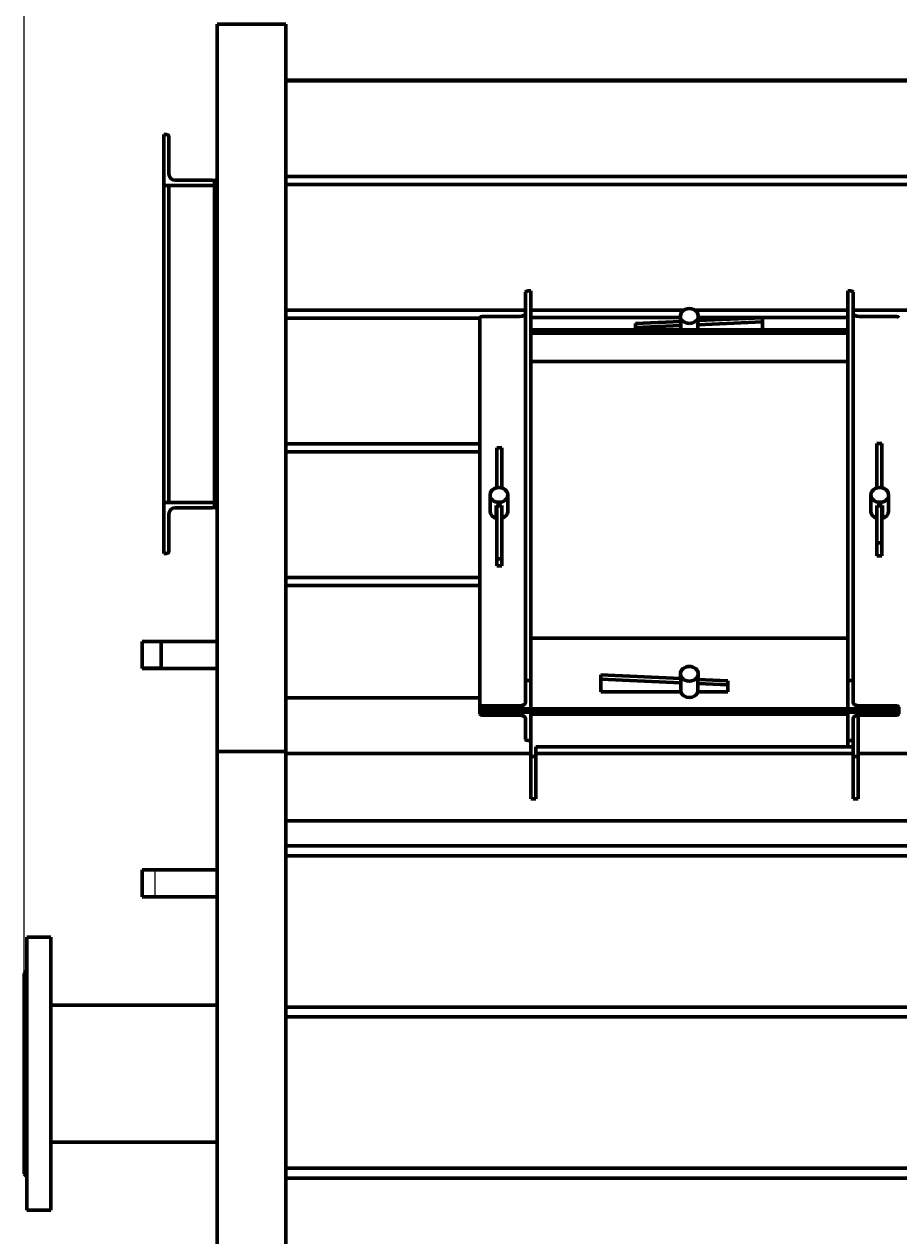
# Model space of a CAD drawing. Units: millimetres. Extents: x -2258 to 7349, y -2229 to 2903.
# Drawn here: x -194 to 495, y 1372 to 2327 of the extents above; entities that cross this region are included whole.
import ezdxf

# ---------------------------------------------------------------- set-up
doc = ezdxf.new("R2010")
doc.units = ezdxf.units.MM
doc.linetypes.add('K5LT_BASIC', pattern=[0])
doc.linetypes.add('K5LT_THIN', pattern=[0])
doc.styles.add('KDIMTEXTSTYLE', font='GOST_AU.SHX', dxfattribs={"width": 0.96, "oblique": 15, "height": 5})
doc.dimstyles.new('KDIMSTYLE (1.00)', dxfattribs={"dimtxt": 5, "dimasz": 1, "dimexe": 2, "dimexo": 0, "dimgap": 1, "dimtad": 1, "dimtxsty": 'KDIMTEXTSTYLE', "dimsah": 1, "dimcen": 0, "dimdle": 1, "dimadec": 0, "dimazin": 0, "dimtfac": 0.667, "dimtmove": 0, "dimatfit": 3, "dimfxl": 1, "dimtvp": 1, "dimtolj": 1, "dimtzin": 0, "dimarcsym": 0})

# ---------------------------------------------------------------- blocks, each defined once
blk = doc.blocks.new('KDIMARROW_01')
blk.add_hatch(color=0).paths.add_polyline_path([(0, 0), (-5, 0.66), (-4.5, 0), (-5, -0.66)])
at = {"color": 0, "linetype": 'K5LT_THIN', "lineweight": 18}
for p, q in [((-4.5, 0), (-5, 0.66)), ((-5, 0.66), (0, 0)), ((0, 0), (-5, -0.66)), ((-5, -0.66), (-4.5, 0)), ((0, 0), (-1, 0))]:
    blk.add_line(p, q, dxfattribs=at)

msp = doc.modelspace()

# ---------------------------------------------------------------- linework, layer by layer
at = {"color": 5, "linetype": 'K5LT_BASIC', "lineweight": 60, "true_color": 0x0000ff}
for p, q in [((-42, 2327), (-42, 1753.749)), ((-42, 2327), (12, 2327)), ((12, 2327), (12, 1753.749)), ((12, 2283.045), (1982, 2283.045)), ((12, 2282.486), (1982, 2282.486)), ((-81.7, 2240), (-84, 2240)), ((-84, 2240), (-84, 2200)), ((-80, 2209), (-80, 2238.3)), ((1982, 2206.976), (12, 2206.976)), ((-84, 2200), (-44, 2200)), ((-84, 2200), (-81.7, 2200)), ((-84, 1950), (-84, 2200)), ((-80, 1950), (-80, 2200)), ((-45.7, 2204), (-75, 2204)), ((-44, 2204), (-44, 2202.3)), ((-44, 2204), (-42, 2204)), ((-44, 2200), (-44, 2202.3)), ((-42, 2200.001), (-44, 2200.001)), ((-44, 2200), (-44, 1950)), ((-44, 2200), (-42, 2200)), ((1982, 2200.789), (12, 2200.789)), ((201, 1808.968), (201, 2115.827)), ((202.7, 2116.777), (205, 2116.777)), ((205, 1809.918), (205, 2116.777)), ((455, 2116.777), (455, 1809.918)), ((457.3, 2116.777), (455, 2116.777)), ((459, 2115.827), (459, 1808.968)), ((201, 2101.649), (12, 2101.649)), ((325.692, 2101.649), (205, 2101.649)), ((455, 2101.649), (334.308, 2101.649)), ((1982, 2101.649), (459, 2101.649)), ((165, 2095.463), (12, 2095.463)), ((165, 1788.853), (165, 2095.713)), ((165, 1788.853), (165, 2094.428)), ((166.7, 2096.663), (196, 2096.663)), ((205, 2096.003), (323, 2096.003)), ((323.216, 2092.848), (287.715, 2091.261)), ((287.715, 2091.261), (287.715, 2087.944)), ((323, 2097.073), (323, 2094.28)), ((323.371, 2086.261), (323.371, 2092.414)), ((387.715, 2092.414), (336.629, 2090.13)), ((336.629, 2086.261), (336.629, 2092.414)), ((387.715, 2095.731), (336.93, 2093.461)), ((337, 2097.073), (337, 2094.28)), ((337, 2096.003), (455, 2096.003)), ((387.715, 2095.731), (387.715, 2092.414)), ((387.715, 2086.261), (387.715, 2092.414)), ((493.3, 2096.663), (464, 2096.663)), ((205, 2086.261), (455, 2086.261)), ((205, 2085.511), (205, 2083.603)), ((205, 2083.603), (455, 2083.603)), ((323.371, 2089.538), (287.715, 2087.944)), ((287.715, 2087.944), (287.715, 2086.261)), ((455, 2085.511), (455, 2083.603)), ((205, 2061.254), (455, 2061.254)), ((165, 1996.323), (12, 1996.323)), ((481.75, 1996.687), (477.75, 1996.687)), ((477.75, 1961.581), (477.75, 1996.687)), ((481.75, 1961.705), (481.75, 1996.687)), ((165, 1990.136), (12, 1990.136)), ((178.25, 1993.177), (182.25, 1993.177)), ((178.25, 1993.177), (178.25, 1961.705)), ((182.25, 1993.177), (182.25, 1961.581)), ((-84, 1910), (-84, 1950)), ((-84, 1950), (-44, 1950)), ((-84, 1950), (-81.7, 1950)), ((-44, 1950), (-44, 1947.7)), ((-42, 1950), (-44, 1950)), ((-44, 1949.999), (-42, 1949.999)), ((-44, 1947.7), (-44, 1946)), ((173, 1956.084), (173, 1943.233)), ((177.75, 1937.736), (177.75, 1947.793)), ((182.25, 1947.793), (182.25, 1905.772)), ((187, 1956.084), (187, 1943.233)), ((187, 1956.084), (187, 1943.233)), ((473, 1956.084), (473, 1943.233)), ((477.75, 1918.222), (477.75, 1947.793)), ((482.25, 1937.736), (482.25, 1947.793)), ((487, 1956.084), (487, 1943.233)), ((487, 1956.084), (487, 1943.233)), ((-80, 1941), (-80, 1911.7)), ((-45.7, 1946), (-75, 1946)), ((-44, 1946), (-42, 1946)), ((178.25, 1947.669), (178.25, 1905.772)), ((481.75, 1918.222), (481.75, 1947.669)), ((-81.7, 1910), (-84, 1910)), ((477.75, 1908.164), (477.75, 1918.222)), ((481.75, 1918.222), (477.75, 1918.222)), ((481.75, 1908.164), (481.75, 1918.222)), ((178.25, 1905.772), (178.25, 1900.184)), ((178.25, 1905.772), (182.25, 1905.772)), ((178.25, 1900.184), (182.25, 1900.184)), ((182.25, 1905.772), (182.25, 1900.184)), ((481.75, 1908.164), (477.75, 1908.164)), ((165, 1890.997), (12, 1890.997)), ((165, 1884.81), (12, 1884.81)), ((205, 1841.184), (205, 1843.092)), ((455, 1843.092), (205, 1843.092)), ((455, 1841.184), (455, 1843.092)), ((-101, 1839.466), (-101, 1840.65)), ((-42, 1840.65), (-101, 1840.65)), ((-101, 1839.466), (-101, 1840.236)), ((-101, 1839.466), (-101, 1840.236)), ((-101, 1819.35), (-101, 1839.466)), ((-101, 1819.418), (-101, 1839.466)), ((-101, 1819.418), (-101, 1839.466)), ((-86, 1819.35), (-86, 1840.65)), ((-42, 1819.35), (-101, 1819.35)), ((260.228, 1810.849), (260.228, 1814.167)), ((260.228, 1814.167), (323.093, 1811.357)), ((323, 1815.094), (323, 1812.301)), ((337, 1815.094), (337, 1812.301)), ((201, 1792.597), (201, 1808.968)), ((202.7, 1809.918), (205, 1809.918)), ((205, 1809.918), (205, 1787.568)), ((260.228, 1800.792), (260.228, 1810.849)), ((260.228, 1810.849), (323.371, 1808.027)), ((323.371, 1800.377), (323.371, 1810.435)), ((336.629, 1800.377), (336.629, 1810.435)), ((336.629, 1807.434), (360.228, 1806.379)), ((336.745, 1810.747), (360.228, 1809.697)), ((360.228, 1806.379), (360.228, 1809.697)), ((360.228, 1806.379), (360.228, 1800.792)), ((455, 1809.918), (455, 1787.568)), ((457.3, 1809.918), (455, 1809.918)), ((459, 1792.597), (459, 1808.968)), ((12, 1796.267), (165, 1796.267)), ((323.371, 1800.792), (260.228, 1800.792)), ((360.228, 1800.792), (336.629, 1800.792)), ((165, 1787.568), (165, 1788.853)), ((205, 1787.568), (165, 1787.568)), ((165, 1787.568), (165, 1784.775)), ((495, 1787.568), (165, 1787.568)), ((166.7, 1789.803), (196, 1789.803)), ((205, 1787.568), (205, 1788.853)), ((455, 1787.568), (205, 1787.568)), ((455, 1787.568), (455, 1788.853)), ((455, 1787.568), (495, 1787.568)), ((493.3, 1789.803), (464, 1789.803)), ((495, 1787.568), (495, 1788.853)), ((495, 1787.568), (495, 1784.775)), ((495, 1784.775), (165, 1784.775)), ((205, 1784.775), (165, 1784.775)), ((165, 1784.775), (165, 1783.49)), ((166.7, 1782.54), (196, 1782.54)), ((201, 1779.746), (201, 1763.375)), ((205, 1784.775), (205, 1783.49)), ((205, 1784.775), (455, 1784.775)), ((205, 1762.426), (205, 1784.775)), ((205, 1783.2), (455, 1783.2)), ((455, 1784.775), (495, 1784.775)), ((455, 1762.426), (455, 1784.775)), ((455, 1784.775), (455, 1783.49)), ((459, 1779.746), (459, 1763.375)), ((463, 1752.312), (463, 1782.483)), ((493.3, 1782.54), (464, 1782.54)), ((495, 1784.775), (495, 1783.49)), ((202.7, 1762.426), (205, 1762.426)), ((205, 1762.426), (205, 1752.312)), ((209, 1752.312), (209, 1757.634)), ((209, 1757.634), (459, 1757.634)), ((457.3, 1762.426), (455, 1762.426)), ((455, 1762.426), (455, 1757.634)), ((455, 1757.634), (455, 1762.426)), ((459, 1763.375), (459, 1757.634)), ((459, 1757.634), (459, 1752.312)), ((-42, 1753.749), (-42, 31)), ((-42, 1753.749), (12, 1753.749)), ((12, 1753.749), (12, 1753.443)), ((12, 1752.749), (12, 1752.312)), ((12, 1752.312), (12, 1699.312)), ((12, 1752.312), (205, 1752.312)), ((205, 1752.312), (205, 1716.642)), ((209, 1750), (205, 1750)), ((209, 1716.642), (209, 1752.312)), ((209, 1752.312), (459, 1752.312)), ((459, 1752.312), (459, 1716.642)), ((463, 1750), (459, 1750)), ((463, 1716.642), (463, 1752.312)), ((463, 1752.312), (1761, 1752.312)), ((205, 1716.642), (209, 1716.642)), ((459, 1716.642), (463, 1716.642)), ((12, 1699.312), (12, 31)), ((12, 1699.312), (1761, 1699.312)), ((12, 1679.446), (1761, 1679.446)), ((12, 1671.663), (1761, 1671.663)), ((-101, 1639.35), (-101, 1660.65)), ((-42, 1660.65), (-101, 1660.65)), ((-42, 1639.35), (-101, 1639.35)), ((-192, 1607.5), (-192, 1392.5)), ((-192, 1607.5), (-173, 1607.5)), ((-173, 1607.5), (-173, 1392.5)), ((-194, 1579), (-192, 1581)), ((-194, 1579), (-194, 1421)), ((-42, 1554), (-173, 1554)), ((12, 1552.446), (1774.817, 1552.446)), ((12, 1544.663), (1783.863, 1544.663)), ((-42, 1446), (-173, 1446)), ((12, 1425.446), (2097, 1425.446)), ((-194, 1421), (-192, 1419)), ((12, 1417.663), (2097, 1417.663)), ((-192, 1392.5), (-173, 1392.5))]:
    msp.add_line(p, q, dxfattribs=at)
at = {"color": 7, "linetype": 'K5LT_THIN', "lineweight": 18}
for p, q in [((-86, 1839.567), (-101, 1839.567)), ((-86, 1820.433), (-101, 1820.433)), ((-91, 1660.65), (-91, 1639.35))]:
    msp.add_line(p, q, dxfattribs=at)
at = {"color": 5, "linetype": 'K5LT_BASIC', "lineweight": 60, "true_color": 0x0000ff}
for centre, radius, start, end in [((-81.7, 2238.3), 1.7, 0, 90), ((-75, 2209), 5, 180, 270), ((-45.7, 2202.3), 1.7, 0, 90), ((-45.7, 1947.7), 1.7, 270, 0), ((-75, 1941), 5, 90, 180), ((-81.7, 1911.7), 1.7, 270, 0)]:
    msp.add_arc(centre, radius, start, end, dxfattribs=at)
for centre, major_axis, ratio, start_param, end_param in [((202.7, 2115.827), (-1.7, 0), 0.558729, -1.5707963, 0), ((457.3, 2115.827), (1.7, 0), 0.558729, 0, 1.5707963), ((330, 2097.073), (7, 0), 0.8293503, 0, 3.1415927), ((166.7, 2095.713), (-1.7, 0), 0.558729, -1.5707963, 0), ((196, 2099.457), (5, 0), 0.558729, -1.5707963, 0), ((330, 2097.073), (7, 0), 0.8293503, 3.1415927, 4.712389), ((330, 2094.28), (7, 0), 0.8293503, 3.1415927, 3.4688304), ((330, 2097.073), (7, 0), 0.8293503, -1.5707963, 0), ((330, 2094.28), (7, 0), 0.8293503, -0.3272377, 0), ((464, 2099.457), (5, 0), 0.558729, 3.1415927, 4.712389), ((493.3, 2095.713), (1.7, 0), 0.558729, 0, 1.5707963), ((180, 1956.084), (7, 0), 0.8293503, 0, 3.1415927), ((480, 1956.084), (7, 0), 0.8293503, 0, 3.1415927), ((180, 1956.084), (7, 0), 0.8293503, 3.1415927, 6.2831853), ((180, 1953.29), (7, 0), 0.8293503, -1.8980341, -1.2435586), ((480, 1956.084), (7, 0), 0.8293503, 3.1415927, 6.2831853), ((480, 1953.29), (7, 0), 0.8293503, -1.8980341, -1.2435586), ((180, 1943.233), (-7, 0), 0.8293503, 0, 1.3181161), ((180, 1940.998), (-7, 0), 0.8293503, -1.3181161, -1.2435586), ((180, 1940.998), (-7, 0), 0.8293503, -1.3181161, -1.2435586), ((180, 1938.205), (-7, 0), 0.8293503, -1.3181161, -1.2435586), ((180, 1938.205), (-7, 0), 0.8293503, -1.3181161, -1.2435586), ((180, 1935.97), (-7, 0), 0.8293503, -1.3181161, -1.2435586), ((180, 1943.233), (-7, 0), 0.8293503, 1.8980341, 3.1415927), ((480, 1943.233), (-7, 0), 0.8293503, 0, 1.2435586), ((480, 1940.998), (-7, 0), 0.8293503, -1.8980341, -1.8234766), ((480, 1940.998), (-7, 0), 0.8293503, -1.8980341, -1.8234766), ((480, 1938.205), (-7, 0), 0.8293503, -1.8980341, -1.8234766), ((480, 1938.205), (-7, 0), 0.8293503, -1.8980341, -1.8234766), ((480, 1943.233), (-7, 0), 0.8293503, 1.8234766, 3.1415927), ((480, 1935.97), (-7, 0), 0.8293503, -1.8980341, -1.8234766), ((480, 1943.233), (-7, 0), 0.8293503, 3.1415927, 3.1415988), ((330, 1815.094), (-7, 0), 0.8293503, -1.5707963, 0), ((330, 1815.094), (-7, 0), 0.8293503, 0, 3.1415927), ((330, 1815.094), (-7, 0), 0.8293503, 3.1415927, 4.712389), ((202.7, 1808.968), (-1.7, 0), 0.558729, -1.5707963, 0), ((330, 1812.301), (-7, 0), 0.8293503, 0, 0.3272377), ((330, 1812.301), (-7, 0), 0.8293503, 2.8143549, 3.1415927), ((457.3, 1808.968), (1.7, 0), 0.558729, 0, 1.5707963), ((330, 1802.244), (-7, 0), 0.8293503, 0.2526803, 2.8889124), ((166.7, 1788.853), (-1.7, 0), 0.558729, -1.5707963, 0), ((196, 1792.597), (5, 0), 0.558729, -1.5707963, 0), ((464, 1792.597), (5, 0), 0.558729, 3.1415927, 4.712389), ((493.3, 1788.853), (1.7, 0), 0.558729, 0, 1.5707963), ((166.7, 1783.49), (-1.7, 0), 0.558729, 0, 1.5707963), ((196, 1779.746), (-5, 0), 0.558729, 3.1415927, 4.712389), ((464, 1779.746), (-5, 0), 0.558729, -1.5707963, 0), ((493.3, 1783.49), (1.7, 0), 0.558729, -1.5707963, 0), ((202.7, 1763.375), (-1.7, 0), 0.558729, 0, 1.5707963), ((457.3, 1763.375), (1.7, 0), 0.558729, -1.5707963, 0)]:
    msp.add_ellipse(centre, major_axis=major_axis, ratio=ratio, start_param=start_param, end_param=end_param, dxfattribs=at)

# ---------------------------------------------------------------- dimensions: what is measured, and where the dimension line sits
at = {"color": 7}
msp.add_linear_dim(base=(-194, 2750), p1=(2288, 1890), p2=(-194, 1500), location=(1060, 2750), text='\\H5.0;\\W0.965;\\Q15;\\Q15;\\H100.00;2482\\H5.0;\\W0.965;\\Q15;', dimstyle='KDIMSTYLE (1.00)', override={"dimexo": 0, "dimblk1": 'KDIMARROW_01', "dimblk2": 'KDIMARROW_01', "dimse1": 0, "dimse2": 0, "dimclrt": 7, "dimtolj": 1}, dxfattribs=at).render()

doc.saveas('drawing.dxf')
